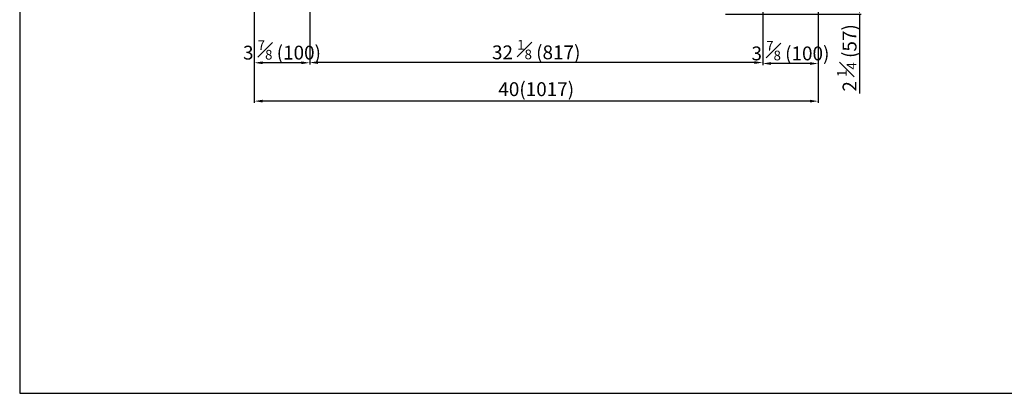
# Model space of a CAD drawing. Units: millimetres. Extents: x 17194 to 51441, y 771 to 17220.
# Drawn here: x 45696 to 47471, y 13754 to 14428 of the extents above; entities that cross this region are included whole.
import ezdxf

# ---------------------------------------------------------------- set-up
doc = ezdxf.new("R2010")
doc.units = ezdxf.units.MM
doc.styles.get("Standard").update_dxf_attribs({"font": 'arial.ttf'})
doc.dimstyles.new('ISO-25$0', dxfattribs={"dimtxt": 25, "dimasz": 2.5, "dimexe": 1.25, "dimexo": 0.625, "dimtad": 1, "dimdsep": 46, "dimtxsty": 'Standard', "dimcen": 2.5, "dimadec": 0, "dimazin": 0, "dimtfac": 1, "dimtmove": 0, "dimatfit": 3, "dimfxl": 0, "dimarcsym": 0})

# ---------------------------------------------------------------- blocks, each defined once
blk = doc.blocks.new('*D195')
at = {"color": 0, "linetype": 'ByBlock', "lineweight": -2, "transparency": 16777216}
for p, q in [((47037.6, 14492.5), (47213.4, 14492.5)), ((46968.6, 14438.2), (47213.4, 14438.2))]:
    blk.add_line(p, q, dxfattribs=at)
at = {"lineweight": -2, "transparency": 16777216}
for p, q in [((47210.4, 14477.5), (47210.4, 14453.2)), ((47210.4, 14438.2), (47210.4, 14295))]:
    blk.add_line(p, q, dxfattribs=at)
at = {"transparency": 16777216}
for points in [[(47207.9, 14477.5), (47212.9, 14477.5), (47210.4, 14492.5)], [(47207.9, 14453.2), (47212.9, 14453.2), (47210.4, 14438.2)]]:
    blk.add_solid(points, dxfattribs=at)
at = {"layer": 'Defpoints', "color": 0, "transparency": 16777216}
for p in [(47034.6, 14492.5), (47210.4, 14492.5), (46965.6, 14438.2)]:
    blk.add_point(p, dxfattribs=at)
at = {"color": 0, "transparency": 16777216, "insert": (47187.2, 14359.1), "char_height": 25, "attachment_point": 5, "rotation": 90}
blk.add_mtext('2 {\\H0.7x;\\S1#4;} (57)', dxfattribs=at)
blk = doc.blocks.new('*D213')
at = {"color": 0, "linetype": 'ByBlock', "lineweight": -2, "transparency": 16777216}
for p, q in [((47135.6, 14844.7), (47135.6, 14346)), ((47035.6, 14492.4), (47035.6, 14346))]:
    blk.add_line(p, q, dxfattribs=at)
at = {"lineweight": -2, "transparency": 16777216}
blk.add_line((47120.6, 14349), (47050.6, 14349), dxfattribs=at)
at = {"transparency": 16777216}
for points in [[(47050.6, 14351.5), (47050.6, 14346.5), (47035.6, 14349)], [(47120.6, 14351.5), (47120.6, 14346.5), (47135.6, 14349)]]:
    blk.add_solid(points, dxfattribs=at)
at = {"layer": 'Defpoints', "color": 0, "transparency": 16777216}
for p in [(47135.6, 14847.7), (47035.6, 14495.4), (47035.6, 14349)]:
    blk.add_point(p, dxfattribs=at)
at = {"color": 0, "transparency": 16777216, "insert": (47085.6, 14372.2), "char_height": 25, "attachment_point": 5}
blk.add_mtext('3 {\\H0.7x;\\S7#8;} (100)', dxfattribs=at)
blk = doc.blocks.new('*D214')
at = {"color": 0, "linetype": 'ByBlock', "lineweight": -2, "transparency": 16777216}
for p, q in [((46218.6, 14492.4), (46218.6, 14347.7)), ((47035.6, 14492.4), (47035.6, 14347.7))]:
    blk.add_line(p, q, dxfattribs=at)
at = {"lineweight": -2, "transparency": 16777216}
blk.add_line((47020.6, 14350.7), (46233.6, 14350.7), dxfattribs=at)
at = {"transparency": 16777216}
for points in [[(46233.6, 14353.2), (46233.6, 14348.2), (46218.6, 14350.7)], [(47020.6, 14353.2), (47020.6, 14348.2), (47035.6, 14350.7)]]:
    blk.add_solid(points, dxfattribs=at)
at = {"layer": 'Defpoints', "color": 0, "transparency": 16777216}
for p in [(46218.6, 14495.4), (47035.6, 14495.4), (46218.6, 14350.7)]:
    blk.add_point(p, dxfattribs=at)
at = {"color": 0, "transparency": 16777216, "insert": (46627.1, 14374.1), "char_height": 25, "attachment_point": 5}
blk.add_mtext('32 {\\H0.7x;\\S1#8;} (817)', dxfattribs=at)
blk = doc.blocks.new('*D215')
at = {"color": 0, "linetype": 'ByBlock', "lineweight": -2, "transparency": 16777216}
for p, q in [((46118.6, 14844.7), (46118.6, 14347.3)), ((46218.6, 14492.4), (46218.6, 14347.3))]:
    blk.add_line(p, q, dxfattribs=at)
at = {"lineweight": -2, "transparency": 16777216}
blk.add_line((46203.6, 14350.3), (46133.6, 14350.3), dxfattribs=at)
at = {"transparency": 16777216}
for points in [[(46133.6, 14352.8), (46133.6, 14347.8), (46118.6, 14350.3)], [(46203.6, 14352.8), (46203.6, 14347.8), (46218.6, 14350.3)]]:
    blk.add_solid(points, dxfattribs=at)
at = {"layer": 'Defpoints', "color": 0, "transparency": 16777216}
for p in [(46118.6, 14847.7), (46218.6, 14495.4), (46118.6, 14350.3)]:
    blk.add_point(p, dxfattribs=at)
at = {"color": 0, "transparency": 16777216, "insert": (46168.6, 14373.6), "char_height": 25, "attachment_point": 5}
blk.add_mtext('3 {\\H0.7x;\\S7#8;} (100)', dxfattribs=at)
blk = doc.blocks.new('*D209')
at = {"color": 0, "linetype": 'ByBlock', "lineweight": -2, "transparency": 16777216}
for p, q in [((46118.6, 14414.8), (46118.6, 14278.2)), ((47135.6, 14414.8), (47135.6, 14278.2))]:
    blk.add_line(p, q, dxfattribs=at)
at = {"lineweight": -2, "transparency": 16777216}
blk.add_line((47120.6, 14281.2), (46133.6, 14281.2), dxfattribs=at)
at = {"transparency": 16777216}
for points in [[(46133.6, 14283.7), (46133.6, 14278.7), (46118.6, 14281.2)], [(47120.6, 14283.7), (47120.6, 14278.7), (47135.6, 14281.2)]]:
    blk.add_solid(points, dxfattribs=at)
at = {"layer": 'Defpoints', "color": 0, "transparency": 16777216}
for p in [(46118.6, 14417.8), (47135.6, 14417.8), (46118.6, 14281.2)]:
    blk.add_point(p, dxfattribs=at)
at = {"color": 0, "transparency": 16777216, "insert": (46627.1, 14299.5), "char_height": 25, "attachment_point": 5}
blk.add_mtext('40(1017)', dxfattribs=at)

msp = doc.modelspace()

# ---------------------------------------------------------------- linework, layer by layer
at = {"color": 0}
msp.add_lwpolyline([(51441.18, 13754.31), (51441.18, 17219.94), (45695.54, 17219.94), (45695.54, 13754.31)], close=True, dxfattribs=at)

# ---------------------------------------------------------------- dimensions: what is measured, and where the dimension line sits
for base, p1, p2, picture, middle in [((46118.56, 14350.34), (46218.56, 14495.38), (46118.56, 14847.68), '*D215', (46168.56, 14350.34)), ((47035.56, 14348.96), (47135.56, 14847.68), (47035.56, 14495.38), '*D213', (47085.56, 14348.96))]:
    dim = msp.add_linear_dim(base=base, p1=p1, p2=p2, text='3 {\\H0.7x;\\S7#8;} (<>)', dimstyle='ISO-25$0', override={"dimasz": 15, "dimexe": 3, "dimexo": 3, "dimgap": 2, "dimdec": 1, "dimclrd": 256, "dimtdec": 1, "dimfxl": 0.18, "dimarcsym": 1}, dxfattribs=at)
    dim.commit()
    dim.dimension.update_dxf_attribs({"geometry": picture, "text_midpoint": middle, "dimtype": 160})
for base, p1, p2, text, picture, middle in [((46218.56, 14350.7), (47035.56, 14495.38), (46218.56, 14495.38), '32 {\\H0.7x;\\S1#8;} (<>)', '*D214', (46627.06, 14374.1)), ((46118.56, 14281.15), (47135.56, 14417.85), (46118.56, 14417.85), '40(<>)', '*D209', (46627.06, 14299.54))]:
    dim = msp.add_linear_dim(base=base, p1=p1, p2=p2, text=text, dimstyle='ISO-25$0', override={"dimasz": 15, "dimexe": 3, "dimexo": 3, "dimgap": 2, "dimdec": 1, "dimclrd": 256, "dimtdec": 1, "dimfxl": 0.18, "dimarcsym": 1}, dxfattribs=at)
    dim.commit()
    dim.dimension.update_dxf_attribs({"geometry": picture, "text_midpoint": middle})
dim = msp.add_linear_dim(base=(47210.42, 14492.48), p1=(46965.56, 14438.18), p2=(47034.56, 14492.48), angle=90, text='2 {\\H0.7x;\\S1#4;} (57)', dimstyle='ISO-25$0', override={"dimasz": 15, "dimexe": 3, "dimexo": 3, "dimgap": 2, "dimdec": 1, "dimclrd": 256, "dimtdec": 1, "dimfxl": 0.18, "dimarcsym": 1}, dxfattribs=at)
dim.commit()
dim.dimension.update_dxf_attribs({"geometry": '*D195', "text_midpoint": (47210.42, 14359.08), "dimtype": 160})

doc.saveas('drawing.dxf')
